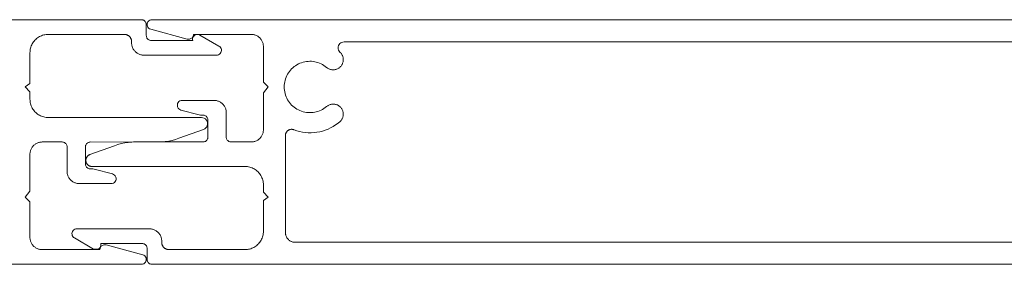
# Model space of a CAD drawing. Units: millimetres. Extents: x 127 to 3533, y 68 to 2254.
# Drawn here: x 966 to 1047, y 672 to 692 of the extents above; entities that cross this region are included whole.
import ezdxf

# ---------------------------------------------------------------- set-up
doc = ezdxf.new("R2010")
doc.units = ezdxf.units.MM
doc.layers.add('Default', color=7, linetype='Continuous')

msp = doc.modelspace()

# ---------------------------------------------------------------- linework, layer by layer
at = {"layer": 'Default', "lineweight": 5, "ltscale": 5}
for p, q in [((976.355, 692.392), (827.06, 692.38)), ((976.407, 692.389), (976.355, 692.392)), ((976.459, 692.378), (976.407, 692.389)), ((976.459, 692.378), (976.508, 692.362)), ((976.508, 692.362), (976.555, 692.338)), ((976.555, 692.338), (976.599, 692.309)), ((976.599, 692.309), (976.638, 692.275)), ((976.672, 692.235), (976.638, 692.275)), ((976.952, 692.293), (976.888, 692.221)), ((977.031, 692.347), (976.952, 692.293)), ((977.12, 692.38), (977.031, 692.347)), ((977.215, 692.392), (977.12, 692.38)), ((1126.416, 692.392), (977.215, 692.392)), ((976.701, 692.192), (976.672, 692.235)), ((976.725, 692.145), (976.701, 692.192)), ((976.741, 692.095), (976.725, 692.145)), ((976.741, 692.095), (976.752, 692.044)), ((976.752, 692.044), (976.755, 691.992)), ((976.755, 691.992), (976.755, 691.092)), ((976.819, 692.044), (976.818, 691.948)), ((976.818, 691.948), (976.84, 691.855)), ((976.843, 692.137), (976.819, 692.044)), ((976.84, 691.855), (976.883, 691.77)), ((976.888, 692.221), (976.843, 692.137)), ((976.883, 691.77), (976.945, 691.697)), ((976.945, 691.697), (977.023, 691.641)), ((977.023, 691.641), (977.112, 691.606)), ((977.112, 691.606), (980.098, 690.806)), ((967.599, 690.645), (967.542, 690.57)), ((967.662, 690.715), (967.599, 690.645)), ((967.728, 690.782), (967.662, 690.715)), ((967.799, 690.844), (967.728, 690.782)), ((967.873, 690.902), (967.799, 690.844)), ((967.873, 690.902), (967.951, 690.955)), ((968.032, 691.003), (967.951, 690.955)), ((968.116, 691.046), (968.032, 691.003)), ((968.203, 691.083), (968.116, 691.046)), ((968.291, 691.115), (968.203, 691.083)), ((968.291, 691.115), (968.382, 691.141)), ((968.474, 691.162), (968.382, 691.141)), ((968.567, 691.177), (968.474, 691.162)), ((968.661, 691.185), (968.567, 691.177)), ((968.755, 691.188), (968.661, 691.185)), ((974.958, 691.188), (968.755, 691.188)), ((974.997, 691.187), (974.958, 691.188)), ((975.036, 691.183), (974.997, 691.187)), ((975.036, 691.183), (975.075, 691.177)), ((975.075, 691.177), (975.113, 691.168)), ((975.113, 691.168), (975.15, 691.157)), ((975.15, 691.157), (975.187, 691.143)), ((975.187, 691.143), (975.223, 691.127)), ((975.257, 691.109), (975.223, 691.127)), ((975.29, 691.088), (975.257, 691.109)), ((975.322, 691.065), (975.29, 691.088)), ((975.353, 691.04), (975.322, 691.065)), ((975.353, 691.04), (975.381, 691.014)), ((975.381, 691.014), (975.408, 690.985)), ((975.408, 690.985), (975.433, 690.955)), ((975.433, 690.955), (975.456, 690.923)), ((975.456, 690.923), (975.477, 690.89)), ((975.477, 690.89), (975.495, 690.856)), ((975.495, 690.856), (975.511, 690.82)), ((975.511, 690.82), (975.525, 690.783)), ((975.525, 690.783), (975.537, 690.746)), ((975.537, 690.746), (975.546, 690.708)), ((975.552, 690.669), (975.546, 690.708)), ((975.556, 690.631), (975.552, 690.669)), ((976.755, 691.092), (976.759, 691.04)), ((976.759, 691.04), (976.769, 690.988)), ((976.769, 690.988), (976.785, 690.939)), ((976.785, 690.939), (976.809, 690.892)), ((976.809, 690.892), (976.838, 690.848)), ((976.838, 690.848), (976.872, 690.809)), ((976.872, 690.809), (976.911, 690.775)), ((976.911, 690.775), (976.955, 690.745)), ((976.955, 690.745), (977.002, 690.722)), ((977.002, 690.722), (977.051, 690.706)), ((977.051, 690.706), (977.103, 690.695)), ((977.103, 690.695), (977.155, 690.692)), ((977.155, 690.692), (980.541, 690.692)), ((980.098, 690.806), (980.158, 690.794)), ((980.158, 690.794), (980.219, 690.792)), ((980.219, 690.792), (980.279, 690.8)), ((980.279, 690.8), (980.338, 690.816)), ((980.338, 690.816), (980.394, 690.841)), ((980.394, 690.841), (980.445, 690.875)), ((980.445, 690.875), (980.49, 690.915)), ((980.49, 690.915), (980.529, 690.963)), ((980.529, 690.963), (980.56, 691.015)), ((980.529, 690.769), (980.532, 690.847)), ((980.541, 690.692), (980.529, 690.769)), ((980.532, 690.847), (980.55, 690.923)), ((980.55, 690.923), (980.583, 690.994)), ((980.56, 691.015), (980.583, 691.072)), ((980.583, 691.072), (980.596, 691.131)), ((980.583, 690.994), (980.629, 691.057)), ((980.596, 691.131), (980.601, 691.192)), ((980.601, 691.192), (980.826, 691.179)), ((980.629, 691.057), (980.686, 691.11)), ((980.686, 691.11), (980.752, 691.151)), ((980.752, 691.151), (980.826, 691.179)), ((980.826, 691.179), (981.057, 691.171)), ((981.057, 691.171), (985.316, 691.192)), ((981.057, 691.171), (981.128, 691.138)), ((981.128, 691.138), (982.687, 690.238)), ((985.316, 691.192), (985.378, 691.19)), ((985.441, 691.184), (985.378, 691.19)), ((985.503, 691.174), (985.441, 691.184)), ((985.564, 691.161), (985.503, 691.174)), ((985.624, 691.143), (985.564, 691.161)), ((985.684, 691.122), (985.624, 691.143)), ((985.684, 691.122), (985.741, 691.097)), ((985.741, 691.097), (985.797, 691.068)), ((985.797, 691.068), (985.851, 691.036)), ((985.851, 691.036), (985.903, 691.001)), ((985.953, 690.962), (985.903, 691.001)), ((986, 690.921), (985.953, 690.962)), ((986.045, 690.877), (986, 690.921)), ((986.086, 690.829), (986.045, 690.877)), ((986.125, 690.78), (986.086, 690.829)), ((986.16, 690.728), (986.125, 690.78)), ((986.192, 690.674), (986.16, 690.728)), ((986.192, 690.674), (986.22, 690.618)), ((967.267, 689.876), (967.258, 689.783)), ((967.282, 689.969), (967.267, 689.876)), ((967.282, 689.969), (967.302, 690.062)), ((967.302, 690.062), (967.328, 690.152)), ((967.328, 690.152), (967.36, 690.241)), ((967.36, 690.241), (967.398, 690.327)), ((967.398, 690.327), (967.441, 690.411)), ((967.488, 690.492), (967.441, 690.411)), ((967.542, 690.57), (967.488, 690.492)), ((975.555, 690.487), (975.557, 690.552)), ((975.558, 690.422), (975.555, 690.487)), ((975.558, 690.591), (975.556, 690.631)), ((975.557, 690.552), (975.558, 690.591)), ((975.558, 690.422), (975.564, 690.357)), ((975.564, 690.357), (975.575, 690.293)), ((975.575, 690.293), (975.59, 690.229)), ((975.609, 690.167), (975.59, 690.229)), ((975.633, 690.106), (975.609, 690.167)), ((975.66, 690.046), (975.633, 690.106)), ((975.691, 689.989), (975.66, 690.046)), ((975.725, 689.934), (975.691, 689.989)), ((975.763, 689.881), (975.725, 689.934)), ((975.805, 689.831), (975.763, 689.881)), ((982.687, 690.238), (982.757, 690.187)), ((982.757, 690.187), (982.814, 690.121)), ((982.814, 690.121), (982.856, 690.045)), ((982.856, 690.045), (982.881, 689.961)), ((982.873, 689.788), (982.886, 689.875)), ((982.881, 689.961), (982.886, 689.875)), ((986.22, 690.618), (986.245, 690.56)), ((986.245, 690.56), (986.267, 690.501)), ((986.284, 690.441), (986.267, 690.501)), ((986.298, 690.379), (986.284, 690.441)), ((986.308, 690.317), (986.298, 690.379)), ((986.314, 690.255), (986.308, 690.317)), ((986.316, 690.192), (986.314, 690.255)), ((986.316, 687.292), (986.316, 690.192)), ((992.41, 690.09), (992.42, 690.185)), ((992.419, 689.995), (992.41, 690.09)), ((992.446, 689.903), (992.419, 689.995)), ((992.42, 690.185), (992.449, 690.276)), ((992.49, 689.819), (992.446, 689.903)), ((992.494, 690.36), (992.449, 690.276)), ((992.555, 690.433), (992.494, 690.36)), ((992.629, 690.494), (992.555, 690.433)), ((992.713, 690.538), (992.629, 690.494)), ((992.804, 690.566), (992.713, 690.538)), ((992.899, 690.575), (992.804, 690.566)), ((1124.216, 690.592), (992.899, 690.575)), ((967.258, 689.783), (967.255, 689.688)), ((967.255, 689.688), (967.255, 687.174)), ((975.85, 689.783), (975.805, 689.831)), ((975.897, 689.739), (975.85, 689.783)), ((975.948, 689.697), (975.897, 689.739)), ((976.001, 689.659), (975.948, 689.697)), ((976.056, 689.625), (976.001, 689.659)), ((976.114, 689.594), (976.056, 689.625)), ((976.174, 689.568), (976.114, 689.594)), ((976.235, 689.545), (976.174, 689.568)), ((976.297, 689.526), (976.235, 689.545)), ((976.361, 689.511), (976.297, 689.526)), ((976.425, 689.5), (976.361, 689.511)), ((976.49, 689.494), (976.425, 689.5)), ((976.555, 689.492), (976.49, 689.494)), ((981.255, 689.492), (976.555, 689.492)), ((982.487, 689.492), (981.255, 689.492)), ((982.573, 689.501), (982.487, 689.492)), ((982.573, 689.501), (982.656, 689.529)), ((982.656, 689.529), (982.73, 689.575)), ((982.73, 689.575), (982.793, 689.635)), ((982.793, 689.635), (982.842, 689.707)), ((982.842, 689.707), (982.873, 689.788)), ((992.55, 689.744), (992.49, 689.819)), ((992.589, 689.709), (992.55, 689.744)), ((992.626, 689.671), (992.589, 689.709)), ((992.66, 689.631), (992.626, 689.671)), ((992.691, 689.588), (992.66, 689.631)), ((992.72, 689.544), (992.691, 689.588)), ((992.746, 689.498), (992.72, 689.544)), ((992.769, 689.45), (992.746, 689.498)), ((992.789, 689.401), (992.769, 689.45)), ((992.805, 689.351), (992.789, 689.401)), ((992.819, 689.3), (992.805, 689.351)), ((992.829, 689.248), (992.819, 689.3)), ((992.836, 689.195), (992.829, 689.248)), ((992.835, 689.037), (992.829, 688.984)), ((992.839, 689.09), (992.835, 689.037)), ((992.836, 689.195), (992.839, 689.142)), ((992.839, 689.142), (992.839, 689.09)), ((988.531, 688.27), (988.445, 688.164)), ((988.624, 688.37), (988.531, 688.27)), ((988.723, 688.464), (988.624, 688.37)), ((988.828, 688.551), (988.723, 688.464)), ((988.939, 688.631), (988.828, 688.551)), ((988.939, 688.631), (989.054, 688.704)), ((989.054, 688.704), (989.174, 688.769)), ((989.174, 688.769), (989.298, 688.826)), ((989.298, 688.826), (989.426, 688.875)), ((989.426, 688.875), (989.556, 688.916)), ((989.556, 688.916), (989.689, 688.948)), ((989.689, 688.948), (989.824, 688.972)), ((989.824, 688.972), (989.959, 688.986)), ((989.959, 688.986), (990.096, 688.992)), ((990.096, 688.992), (990.233, 688.989)), ((990.233, 688.989), (990.369, 688.977)), ((990.369, 688.977), (990.504, 688.956)), ((990.504, 688.956), (990.637, 688.926)), ((990.637, 688.926), (990.768, 688.888)), ((990.897, 688.841), (990.768, 688.888)), ((991.022, 688.786), (990.897, 688.841)), ((991.143, 688.723), (991.022, 688.786)), ((991.26, 688.653), (991.143, 688.723)), ((991.372, 688.575), (991.26, 688.653)), ((991.372, 688.575), (991.479, 688.489)), ((991.479, 688.489), (991.52, 688.456)), ((991.52, 688.456), (991.563, 688.426)), ((991.563, 688.426), (991.608, 688.399)), ((991.608, 688.399), (991.655, 688.374)), ((991.655, 688.374), (991.704, 688.353)), ((991.704, 688.353), (991.753, 688.334)), ((991.753, 688.334), (991.804, 688.319)), ((991.804, 688.319), (991.856, 688.307)), ((991.908, 688.299), (991.856, 688.307)), ((991.96, 688.294), (991.908, 688.299)), ((992.013, 688.292), (991.96, 688.294)), ((992.066, 688.294), (992.013, 688.292)), ((992.119, 688.299), (992.066, 688.294)), ((992.171, 688.307), (992.119, 688.299)), ((992.171, 688.307), (992.223, 688.319)), ((992.223, 688.319), (992.273, 688.334)), ((992.273, 688.334), (992.323, 688.352)), ((992.323, 688.352), (992.371, 688.373)), ((992.371, 688.373), (992.418, 688.398)), ((992.418, 688.398), (992.463, 688.425)), ((992.507, 688.455), (992.463, 688.425)), ((992.548, 688.488), (992.507, 688.455)), ((992.548, 688.488), (992.587, 688.524)), ((992.587, 688.524), (992.624, 688.562)), ((992.624, 688.562), (992.659, 688.602)), ((992.659, 688.602), (992.69, 688.644)), ((992.69, 688.644), (992.719, 688.688)), ((992.719, 688.688), (992.745, 688.734)), ((992.745, 688.734), (992.768, 688.782)), ((992.768, 688.782), (992.788, 688.831)), ((992.788, 688.831), (992.805, 688.881)), ((992.818, 688.932), (992.805, 688.881)), ((992.829, 688.984), (992.818, 688.932)), ((988.086, 687.432), (988.055, 687.299)), ((988.126, 687.563), (988.086, 687.432)), ((988.126, 687.563), (988.174, 687.691)), ((988.174, 687.691), (988.23, 687.816)), ((988.294, 687.936), (988.23, 687.816)), ((988.365, 688.053), (988.294, 687.936)), ((988.445, 688.164), (988.365, 688.053)), ((967.255, 687.174), (966.855, 686.892)), ((966.855, 686.892), (967.255, 686.492)), ((986.716, 686.892), (986.316, 687.292)), ((986.716, 686.892), (986.316, 686.42)), ((988.016, 686.892), (988.02, 687.029)), ((988.02, 686.755), (988.016, 686.892)), ((988.033, 687.164), (988.02, 687.029)), ((988.033, 686.619), (988.02, 686.755)), ((988.055, 687.299), (988.033, 687.164)), ((988.055, 686.485), (988.033, 686.619)), ((967.255, 685.892), (967.255, 686.492)), ((967.258, 685.798), (967.255, 685.892)), ((986.316, 686.42), (986.316, 683.392)), ((988.055, 686.485), (988.086, 686.352)), ((988.086, 686.352), (988.126, 686.221)), ((988.126, 686.221), (988.174, 686.093)), ((988.174, 686.093), (988.23, 685.968)), ((988.294, 685.848), (988.23, 685.968)), ((988.365, 685.731), (988.294, 685.848)), ((967.267, 685.704), (967.258, 685.798)), ((967.282, 685.611), (967.267, 685.704)), ((967.302, 685.519), (967.282, 685.611)), ((967.328, 685.428), (967.302, 685.519)), ((967.36, 685.34), (967.328, 685.428)), ((967.398, 685.253), (967.36, 685.34)), ((967.441, 685.169), (967.398, 685.253)), ((967.488, 685.088), (967.441, 685.169)), ((967.488, 685.088), (967.542, 685.01)), ((967.542, 685.01), (967.599, 684.936)), ((979.288, 685.348), (979.289, 685.444)), ((979.31, 685.255), (979.288, 685.348)), ((979.313, 685.537), (979.289, 685.444)), ((979.353, 685.17), (979.31, 685.255)), ((979.358, 685.621), (979.313, 685.537)), ((979.415, 685.097), (979.353, 685.17)), ((979.358, 685.621), (979.422, 685.693)), ((979.493, 685.041), (979.415, 685.097)), ((979.422, 685.693), (979.501, 685.747)), ((979.582, 685.006), (979.493, 685.041)), ((979.501, 685.747), (979.59, 685.78)), ((979.59, 685.78), (979.686, 685.792)), ((982.286, 685.792), (979.686, 685.792)), ((982.348, 685.79), (982.286, 685.792)), ((982.411, 685.784), (982.348, 685.79)), ((982.473, 685.774), (982.411, 685.784)), ((982.473, 685.774), (982.534, 685.761)), ((982.534, 685.761), (982.595, 685.743)), ((982.595, 685.743), (982.654, 685.722)), ((982.654, 685.722), (982.711, 685.697)), ((982.767, 685.668), (982.711, 685.697)), ((982.821, 685.636), (982.767, 685.668)), ((982.873, 685.601), (982.821, 685.636)), ((982.923, 685.562), (982.873, 685.601)), ((982.97, 685.521), (982.923, 685.562)), ((982.97, 685.521), (983.014, 685.477)), ((983.014, 685.477), (983.056, 685.429)), ((983.056, 685.429), (983.095, 685.38)), ((983.095, 685.38), (983.13, 685.328)), ((983.13, 685.328), (983.162, 685.274)), ((983.162, 685.274), (983.19, 685.218)), ((983.215, 685.16), (983.19, 685.218)), ((983.237, 685.101), (983.215, 685.16)), ((983.237, 685.101), (983.254, 685.041)), ((983.254, 685.041), (983.268, 684.979)), ((988.445, 685.62), (988.365, 685.731)), ((988.445, 685.62), (988.531, 685.514)), ((988.531, 685.514), (988.624, 685.414)), ((988.624, 685.414), (988.723, 685.32)), ((988.723, 685.32), (988.828, 685.233)), ((988.939, 685.153), (988.828, 685.233)), ((989.054, 685.08), (988.939, 685.153)), ((989.174, 685.015), (989.054, 685.08)), ((989.298, 684.957), (989.174, 685.015)), ((991.022, 684.998), (991.143, 685.06)), ((991.143, 685.06), (991.26, 685.131)), ((991.26, 685.131), (991.372, 685.209)), ((991.479, 685.294), (991.372, 685.209)), ((991.522, 685.329), (991.479, 685.294)), ((991.567, 685.36), (991.522, 685.329)), ((991.614, 685.389), (991.567, 685.36)), ((991.614, 685.389), (991.663, 685.414)), ((991.663, 685.414), (991.714, 685.435)), ((991.714, 685.435), (991.766, 685.454)), ((991.766, 685.454), (991.819, 685.469)), ((991.819, 685.469), (991.873, 685.48)), ((991.873, 685.48), (991.928, 685.487)), ((991.928, 685.487), (991.983, 685.491)), ((991.983, 685.491), (992.038, 685.492)), ((992.038, 685.492), (992.093, 685.488)), ((992.093, 685.488), (992.148, 685.481)), ((992.148, 685.481), (992.202, 685.47)), ((992.255, 685.456), (992.202, 685.47)), ((992.307, 685.438), (992.255, 685.456)), ((992.358, 685.417), (992.307, 685.438)), ((992.358, 685.417), (992.407, 685.392)), ((992.407, 685.392), (992.455, 685.364)), ((992.455, 685.364), (992.501, 685.333)), ((992.501, 685.333), (992.544, 685.299)), ((992.544, 685.299), (992.585, 685.263)), ((992.585, 685.263), (992.624, 685.223)), ((992.624, 685.223), (992.659, 685.181)), ((992.659, 685.181), (992.692, 685.137)), ((992.692, 685.137), (992.722, 685.091)), ((992.749, 685.042), (992.722, 685.091)), ((992.772, 684.992), (992.749, 685.042)), ((967.662, 684.865), (967.599, 684.936)), ((967.728, 684.799), (967.662, 684.865)), ((967.799, 684.736), (967.728, 684.799)), ((967.873, 684.678), (967.799, 684.736)), ((967.873, 684.678), (967.951, 684.625)), ((967.951, 684.625), (968.032, 684.577)), ((968.032, 684.577), (968.116, 684.535)), ((968.116, 684.535), (968.203, 684.497)), ((968.203, 684.497), (968.291, 684.465)), ((968.291, 684.465), (968.382, 684.439)), ((968.382, 684.439), (968.474, 684.418)), ((968.474, 684.418), (968.567, 684.404)), ((968.567, 684.404), (968.661, 684.395)), ((968.661, 684.395), (968.755, 684.392)), ((968.755, 684.392), (981.255, 684.392)), ((981.075, 684.606), (979.582, 685.006)), ((981.075, 684.606), (981.178, 684.592)), ((981.178, 684.592), (981.386, 684.592)), ((981.255, 684.392), (981.37, 684.378)), ((981.37, 684.378), (981.479, 684.339)), ((981.386, 684.592), (981.438, 684.588)), ((981.438, 684.588), (981.489, 684.578)), ((981.479, 684.339), (981.576, 684.275)), ((981.489, 684.578), (981.539, 684.561)), ((981.539, 684.561), (981.585, 684.538)), ((981.576, 684.275), (981.656, 684.191)), ((981.585, 684.538), (981.629, 684.509)), ((981.629, 684.509), (981.668, 684.475)), ((981.668, 684.475), (981.703, 684.435)), ((981.703, 684.435), (981.732, 684.392)), ((981.732, 684.392), (981.755, 684.345)), ((981.755, 684.345), (981.772, 684.295)), ((981.772, 684.295), (981.782, 684.244)), ((981.782, 684.244), (981.786, 684.192)), ((983.268, 684.979), (983.278, 684.917)), ((983.278, 684.917), (983.284, 684.855)), ((983.284, 684.855), (983.285, 684.792)), ((983.285, 684.792), (983.285, 682.792)), ((989.426, 684.908), (989.298, 684.957)), ((989.556, 684.868), (989.426, 684.908)), ((989.689, 684.836), (989.556, 684.868)), ((989.824, 684.812), (989.689, 684.836)), ((989.959, 684.798), (989.824, 684.812)), ((990.096, 684.792), (989.959, 684.798)), ((990.233, 684.795), (990.096, 684.792)), ((990.369, 684.807), (990.233, 684.795)), ((990.504, 684.828), (990.369, 684.807)), ((990.637, 684.858), (990.504, 684.828)), ((990.637, 684.858), (990.768, 684.896)), ((990.768, 684.896), (990.897, 684.943)), ((990.897, 684.943), (991.022, 684.998)), ((992.696, 684.203), (992.726, 684.25)), ((992.726, 684.25), (992.752, 684.298)), ((992.752, 684.298), (992.775, 684.348)), ((992.792, 684.941), (992.772, 684.992)), ((992.795, 684.4), (992.775, 684.348)), ((992.809, 684.889), (992.792, 684.941)), ((992.811, 684.453), (992.795, 684.4)), ((992.822, 684.835), (992.809, 684.889)), ((992.823, 684.506), (992.811, 684.453)), ((992.831, 684.781), (992.822, 684.835)), ((992.832, 684.561), (992.823, 684.506)), ((992.837, 684.726), (992.831, 684.781)), ((992.832, 684.561), (992.838, 684.616)), ((992.839, 684.671), (992.837, 684.726)), ((992.838, 684.616), (992.839, 684.671)), ((979.424, 682.694), (981.426, 683.422)), ((981.426, 683.422), (981.53, 683.474)), ((981.53, 683.474), (981.619, 683.549)), ((981.619, 683.549), (981.688, 683.642)), ((981.656, 684.191), (981.714, 684.09)), ((981.688, 683.642), (981.734, 683.749)), ((981.747, 683.979), (981.714, 684.09)), ((981.734, 683.749), (981.754, 683.863)), ((981.754, 683.863), (981.747, 683.979)), ((981.786, 684.192), (981.786, 682.792)), ((988.415, 683.388), (988.445, 683.4)), ((988.445, 683.4), (988.475, 683.41)), ((988.475, 683.41), (988.507, 683.418)), ((988.507, 683.418), (988.538, 683.424)), ((988.538, 683.424), (988.57, 683.428)), ((988.57, 683.428), (988.602, 683.43)), ((988.634, 683.43), (988.602, 683.43)), ((988.667, 683.427), (988.634, 683.43)), ((988.698, 683.423), (988.667, 683.427)), ((988.698, 683.423), (988.73, 683.417)), ((988.73, 683.417), (988.761, 683.408)), ((988.761, 683.408), (988.791, 683.398)), ((991.372, 683.36), (991.593, 683.447)), ((991.593, 683.447), (991.807, 683.547)), ((991.807, 683.547), (992.015, 683.66)), ((992.015, 683.66), (992.216, 683.787)), ((992.216, 683.787), (992.408, 683.926)), ((992.408, 683.926), (992.59, 684.077)), ((992.59, 684.077), (992.629, 684.116)), ((992.664, 684.159), (992.629, 684.116)), ((992.664, 684.159), (992.696, 684.203)), ((979.148, 682.602), (978.867, 682.527)), ((979.148, 682.602), (979.424, 682.694)), ((981.755, 682.639), (981.732, 682.592)), ((981.772, 682.688), (981.755, 682.639)), ((981.782, 682.74), (981.772, 682.688)), ((981.786, 682.792), (981.782, 682.74)), ((983.289, 682.74), (983.285, 682.792)), ((983.299, 682.688), (983.289, 682.74)), ((983.316, 682.639), (983.299, 682.688)), ((983.339, 682.592), (983.316, 682.639)), ((985.953, 682.621), (985.903, 682.583)), ((986, 682.663), (985.953, 682.621)), ((986.045, 682.707), (986, 682.663)), ((986.086, 682.755), (986.045, 682.707)), ((986.125, 682.804), (986.086, 682.755)), ((986.16, 682.856), (986.125, 682.804)), ((986.192, 682.91), (986.16, 682.856)), ((986.22, 682.966), (986.192, 682.91)), ((986.22, 682.966), (986.245, 683.024)), ((986.245, 683.024), (986.267, 683.083)), ((986.284, 683.143), (986.267, 683.083)), ((986.298, 683.204), (986.284, 683.143)), ((986.308, 683.267), (986.298, 683.204)), ((986.314, 683.329), (986.308, 683.267)), ((986.316, 683.392), (986.314, 683.329)), ((988.117, 682.962), (988.115, 682.93)), ((988.115, 682.93), (988.115, 674.992)), ((988.117, 682.962), (988.12, 682.994)), ((988.12, 682.994), (988.125, 683.026)), ((988.125, 683.026), (988.132, 683.057)), ((988.132, 683.057), (988.141, 683.088)), ((988.141, 683.088), (988.152, 683.118)), ((988.152, 683.118), (988.165, 683.148)), ((988.18, 683.176), (988.165, 683.148)), ((988.197, 683.204), (988.18, 683.176)), ((988.216, 683.23), (988.197, 683.204)), ((988.216, 683.23), (988.236, 683.255)), ((988.236, 683.255), (988.257, 683.279)), ((988.257, 683.279), (988.28, 683.301)), ((988.28, 683.301), (988.305, 683.322)), ((988.305, 683.322), (988.331, 683.341)), ((988.331, 683.341), (988.358, 683.358)), ((988.358, 683.358), (988.386, 683.374)), ((988.386, 683.374), (988.415, 683.388)), ((988.791, 683.398), (988.817, 683.375)), ((988.817, 683.375), (989.042, 683.3)), ((989.271, 683.24), (989.042, 683.3)), ((989.504, 683.194), (989.271, 683.24)), ((989.738, 683.162), (989.504, 683.194)), ((989.738, 683.162), (989.975, 683.146)), ((989.975, 683.146), (990.212, 683.145)), ((990.212, 683.145), (990.448, 683.158)), ((990.684, 683.187), (990.448, 683.158)), ((990.917, 683.23), (990.684, 683.187)), ((991.146, 683.288), (990.917, 683.23)), ((991.146, 683.288), (991.372, 683.36)), ((967.35, 681.818), (967.325, 681.76)), ((967.379, 681.874), (967.35, 681.818)), ((967.411, 681.928), (967.379, 681.874)), ((967.411, 681.928), (967.446, 681.98)), ((967.446, 681.98), (967.484, 682.029)), ((967.484, 682.029), (967.526, 682.077)), ((967.57, 682.121), (967.526, 682.077)), ((967.618, 682.162), (967.57, 682.121)), ((967.667, 682.201), (967.618, 682.162)), ((967.719, 682.236), (967.667, 682.201)), ((967.773, 682.268), (967.719, 682.236)), ((967.829, 682.297), (967.773, 682.268)), ((967.887, 682.322), (967.829, 682.297)), ((967.887, 682.322), (967.946, 682.343)), ((967.946, 682.343), (968.006, 682.361)), ((968.068, 682.374), (968.006, 682.361)), ((968.13, 682.384), (968.068, 682.374)), ((968.192, 682.39), (968.13, 682.384)), ((968.255, 682.392), (968.192, 682.39)), ((969.885, 682.392), (968.255, 682.392)), ((969.937, 682.389), (969.885, 682.392)), ((969.989, 682.378), (969.937, 682.389)), ((970.038, 682.362), (969.989, 682.378)), ((970.085, 682.338), (970.038, 682.362)), ((970.129, 682.309), (970.085, 682.338)), ((970.168, 682.275), (970.129, 682.309)), ((970.202, 682.235), (970.168, 682.275)), ((970.231, 682.192), (970.202, 682.235)), ((970.255, 682.145), (970.231, 682.192)), ((970.255, 682.145), (970.271, 682.095)), ((970.271, 682.095), (970.282, 682.044)), ((970.282, 682.044), (970.285, 681.992)), ((970.285, 681.992), (970.285, 679.992)), ((971.785, 681.992), (971.788, 682.044)), ((971.785, 680.592), (971.785, 681.992)), ((971.799, 682.095), (971.788, 682.044)), ((971.799, 682.095), (971.815, 682.145)), ((971.815, 682.145), (971.839, 682.192)), ((971.839, 682.192), (971.868, 682.235)), ((971.868, 682.235), (971.902, 682.275)), ((971.941, 682.309), (971.902, 682.275)), ((971.985, 682.338), (971.941, 682.309)), ((972.032, 682.362), (971.985, 682.338)), ((972.032, 682.362), (972.081, 682.378)), ((972.081, 682.378), (972.133, 682.389)), ((972.133, 682.389), (972.185, 682.392)), ((974.146, 682.09), (972.144, 681.362)), ((972.185, 682.392), (975.566, 682.383)), ((974.422, 682.182), (974.146, 682.09)), ((974.703, 682.257), (974.422, 682.182)), ((974.988, 682.316), (974.703, 682.257)), ((974.988, 682.316), (975.276, 682.358)), ((975.276, 682.358), (975.566, 682.383)), ((975.566, 682.383), (975.714, 682.392)), ((975.714, 682.392), (975.856, 682.392)), ((975.856, 682.392), (977.714, 682.392)), ((977.714, 682.392), (978.005, 682.4)), ((978.005, 682.4), (978.295, 682.426)), ((978.005, 682.4), (981.386, 682.392)), ((978.295, 682.426), (978.582, 682.468)), ((978.582, 682.468), (978.867, 682.527)), ((981.386, 682.392), (981.438, 682.395)), ((981.438, 682.395), (981.489, 682.406)), ((981.489, 682.406), (981.539, 682.422)), ((981.539, 682.422), (981.585, 682.445)), ((981.585, 682.445), (981.629, 682.475)), ((981.668, 682.509), (981.629, 682.475)), ((981.703, 682.548), (981.668, 682.509)), ((981.732, 682.592), (981.703, 682.548)), ((983.368, 682.548), (983.339, 682.592)), ((983.403, 682.509), (983.368, 682.548)), ((983.442, 682.475), (983.403, 682.509)), ((983.486, 682.445), (983.442, 682.475)), ((983.532, 682.422), (983.486, 682.445)), ((983.582, 682.406), (983.532, 682.422)), ((983.633, 682.395), (983.582, 682.406)), ((983.686, 682.392), (983.633, 682.395)), ((985.316, 682.392), (983.686, 682.392)), ((985.378, 682.394), (985.316, 682.392)), ((985.441, 682.4), (985.378, 682.394)), ((985.503, 682.41), (985.441, 682.4)), ((985.564, 682.423), (985.503, 682.41)), ((985.624, 682.441), (985.564, 682.423)), ((985.684, 682.462), (985.624, 682.441)), ((985.741, 682.487), (985.684, 682.462)), ((985.741, 682.487), (985.797, 682.516)), ((985.797, 682.516), (985.851, 682.548)), ((985.903, 682.583), (985.851, 682.548)), ((967.255, 681.392), (967.257, 681.455)), ((967.255, 678.364), (967.255, 681.392)), ((967.257, 681.455), (967.263, 681.517)), ((967.263, 681.517), (967.273, 681.579)), ((967.273, 681.579), (967.286, 681.641)), ((967.304, 681.701), (967.286, 681.641)), ((967.325, 681.76), (967.304, 681.701)), ((971.831, 681.014), (971.824, 680.983)), ((971.84, 681.046), (971.831, 681.014)), ((971.851, 681.076), (971.84, 681.046)), ((971.851, 681.076), (971.864, 681.106)), ((971.864, 681.106), (971.878, 681.135)), ((971.878, 681.135), (971.895, 681.163)), ((971.895, 681.163), (971.914, 681.189)), ((971.914, 681.189), (971.934, 681.215)), ((971.934, 681.215), (971.956, 681.239)), ((971.956, 681.239), (971.979, 681.262)), ((971.979, 681.262), (972.004, 681.283)), ((972.03, 681.302), (972.004, 681.283)), ((972.057, 681.32), (972.03, 681.302)), ((972.085, 681.336), (972.057, 681.32)), ((972.114, 681.35), (972.085, 681.336)), ((972.144, 681.362), (972.114, 681.35)), ((971.788, 680.54), (971.785, 680.592)), ((971.788, 680.54), (971.799, 680.488)), ((971.815, 680.439), (971.799, 680.488)), ((971.815, 680.886), (971.816, 680.918)), ((971.815, 680.886), (971.817, 680.853)), ((971.839, 680.392), (971.815, 680.439)), ((971.819, 680.951), (971.816, 680.918)), ((971.817, 680.853), (971.821, 680.821)), ((971.824, 680.983), (971.819, 680.951)), ((971.821, 680.821), (971.826, 680.789)), ((971.826, 680.789), (971.834, 680.758)), ((971.844, 680.727), (971.834, 680.758)), ((971.868, 680.348), (971.839, 680.392)), ((971.855, 680.696), (971.844, 680.727)), ((971.869, 680.667), (971.855, 680.696)), ((971.902, 680.309), (971.868, 680.348)), ((971.885, 680.638), (971.869, 680.667)), ((971.902, 680.611), (971.885, 680.638)), ((971.921, 680.585), (971.902, 680.611)), ((971.902, 680.309), (971.941, 680.275)), ((971.942, 680.56), (971.921, 680.585)), ((971.985, 680.245), (971.941, 680.275)), ((971.964, 680.536), (971.942, 680.56)), ((971.988, 680.514), (971.964, 680.536)), ((972.032, 680.222), (971.985, 680.245)), ((972.013, 680.494), (971.988, 680.514)), ((972.04, 680.475), (972.013, 680.494)), ((972.081, 680.206), (972.032, 680.222)), ((972.067, 680.458), (972.04, 680.475)), ((972.096, 680.443), (972.067, 680.458)), ((972.133, 680.195), (972.081, 680.206)), ((972.126, 680.429), (972.096, 680.443)), ((972.156, 680.418), (972.126, 680.429)), ((972.185, 680.192), (972.133, 680.195)), ((972.187, 680.409), (972.156, 680.418)), ((972.392, 680.192), (972.185, 680.192)), ((972.219, 680.401), (972.187, 680.409)), ((972.251, 680.396), (972.219, 680.401)), ((972.283, 680.393), (972.251, 680.396)), ((972.315, 680.392), (972.283, 680.393)), ((984.816, 680.392), (972.315, 680.392)), ((972.392, 680.192), (972.496, 680.178)), ((984.816, 680.392), (984.914, 680.389)), ((984.914, 680.389), (985.011, 680.379)), ((985.011, 680.379), (985.108, 680.363)), ((985.108, 680.363), (985.204, 680.341)), ((985.204, 680.341), (985.298, 680.312)), ((985.298, 680.312), (985.39, 680.278)), ((985.39, 680.278), (985.479, 680.237)), ((985.479, 680.237), (985.566, 680.191)), ((985.566, 680.191), (985.649, 680.139)), ((970.285, 679.992), (970.287, 679.929)), ((970.287, 679.929), (970.293, 679.867)), ((970.303, 679.805), (970.293, 679.867)), ((970.316, 679.743), (970.303, 679.805)), ((970.334, 679.683), (970.316, 679.743)), ((970.355, 679.624), (970.334, 679.683)), ((970.38, 679.566), (970.355, 679.624)), ((970.38, 679.566), (970.409, 679.51)), ((970.409, 679.51), (970.441, 679.456)), ((970.441, 679.456), (970.476, 679.404)), ((970.476, 679.404), (970.514, 679.355)), ((972.496, 680.178), (973.989, 679.778)), ((973.989, 679.778), (974.077, 679.743)), ((974.077, 679.743), (974.155, 679.687)), ((974.155, 679.687), (974.218, 679.614)), ((974.218, 679.614), (974.261, 679.529)), ((974.261, 679.529), (974.283, 679.435)), ((974.283, 679.435), (974.282, 679.34)), ((985.649, 680.139), (985.729, 680.082)), ((985.729, 680.082), (985.804, 680.02)), ((985.804, 680.02), (985.876, 679.953)), ((985.876, 679.953), (985.943, 679.881)), ((985.943, 679.881), (986.006, 679.805)), ((986.006, 679.805), (986.063, 679.725)), ((986.115, 679.642), (986.063, 679.725)), ((986.161, 679.555), (986.115, 679.642)), ((986.161, 679.555), (986.201, 679.466)), ((986.201, 679.466), (986.236, 679.374)), ((970.556, 679.307), (970.514, 679.355)), ((970.6, 679.263), (970.556, 679.307)), ((970.648, 679.221), (970.6, 679.263)), ((970.697, 679.183), (970.648, 679.221)), ((970.697, 679.183), (970.749, 679.148)), ((970.749, 679.148), (970.803, 679.116)), ((970.803, 679.116), (970.859, 679.087)), ((970.917, 679.062), (970.859, 679.087)), ((970.976, 679.041), (970.917, 679.062)), ((971.036, 679.023), (970.976, 679.041)), ((971.036, 679.023), (971.098, 679.01)), ((971.098, 679.01), (971.16, 679)), ((971.16, 679), (971.222, 678.994)), ((971.222, 678.994), (971.285, 678.992)), ((971.285, 678.992), (973.885, 678.992)), ((973.885, 678.992), (973.98, 679.003)), ((973.98, 679.003), (974.07, 679.037)), ((974.149, 679.091), (974.07, 679.037)), ((974.213, 679.162), (974.149, 679.091)), ((974.258, 679.247), (974.213, 679.162)), ((974.282, 679.34), (974.258, 679.247)), ((986.236, 679.374), (986.264, 679.28)), ((986.264, 679.28), (986.287, 679.185)), ((986.287, 679.185), (986.303, 679.088)), ((986.312, 678.99), (986.303, 679.088)), ((986.316, 678.892), (986.312, 678.99)), ((986.316, 678.292), (986.316, 678.892)), ((966.855, 677.892), (967.255, 678.364)), ((966.855, 677.892), (967.255, 677.492)), ((986.716, 677.892), (986.316, 678.292)), ((986.316, 677.61), (986.716, 677.892)), ((967.255, 677.492), (967.255, 674.592)), ((986.316, 677.61), (986.316, 675.095)), ((967.255, 674.592), (967.257, 674.529)), ((970.697, 674.995), (970.684, 674.909)), ((970.684, 674.909), (970.69, 674.823)), ((970.69, 674.823), (970.714, 674.739)), ((970.729, 675.077), (970.697, 674.995)), ((970.714, 674.739), (970.756, 674.663)), ((970.777, 675.149), (970.729, 675.077)), ((970.756, 674.663), (970.813, 674.597)), ((970.84, 675.209), (970.777, 675.149)), ((970.813, 674.597), (970.884, 674.546)), ((970.915, 675.254), (970.84, 675.209)), ((970.915, 675.254), (970.997, 675.283)), ((971.084, 675.292), (970.997, 675.283)), ((972.315, 675.292), (971.084, 675.292)), ((972.315, 675.292), (977.016, 675.292)), ((977.016, 675.292), (977.081, 675.29)), ((977.081, 675.29), (977.146, 675.283)), ((977.146, 675.283), (977.21, 675.273)), ((977.21, 675.273), (977.273, 675.258)), ((977.336, 675.239), (977.273, 675.258)), ((977.397, 675.216), (977.336, 675.239)), ((977.457, 675.189), (977.397, 675.216)), ((977.514, 675.159), (977.457, 675.189)), ((977.57, 675.124), (977.514, 675.159)), ((977.623, 675.087), (977.57, 675.124)), ((977.623, 675.087), (977.673, 675.045)), ((977.673, 675.045), (977.721, 675.001)), ((977.766, 674.953), (977.721, 675.001)), ((977.807, 674.903), (977.766, 674.953)), ((977.807, 674.903), (977.845, 674.85)), ((977.845, 674.85), (977.88, 674.795)), ((977.88, 674.795), (977.911, 674.737)), ((977.911, 674.737), (977.938, 674.678)), ((977.938, 674.678), (977.961, 674.617)), ((977.98, 674.555), (977.961, 674.617)), ((986.242, 674.632), (986.21, 674.543)), ((986.268, 674.722), (986.242, 674.632)), ((986.289, 674.814), (986.268, 674.722)), ((986.304, 674.907), (986.289, 674.814)), ((986.313, 675.001), (986.304, 674.907)), ((986.316, 675.095), (986.313, 675.001)), ((988.117, 674.942), (988.115, 674.992)), ((988.122, 674.892), (988.117, 674.942)), ((988.13, 674.842), (988.122, 674.892)), ((988.141, 674.793), (988.13, 674.842)), ((988.155, 674.745), (988.141, 674.793)), ((988.172, 674.697), (988.155, 674.745)), ((988.192, 674.651), (988.172, 674.697)), ((988.214, 674.607), (988.192, 674.651)), ((988.24, 674.563), (988.214, 674.607)), ((988.268, 674.522), (988.24, 674.563)), ((967.257, 674.529), (967.263, 674.467)), ((967.263, 674.467), (967.273, 674.405)), ((967.273, 674.405), (967.286, 674.343)), ((967.304, 674.283), (967.286, 674.343)), ((967.304, 674.283), (967.325, 674.224)), ((967.325, 674.224), (967.35, 674.166)), ((967.35, 674.166), (967.379, 674.11)), ((967.379, 674.11), (967.411, 674.056)), ((967.446, 674.004), (967.411, 674.056)), ((967.484, 673.954), (967.446, 674.004)), ((967.484, 673.954), (967.526, 673.907)), ((967.526, 673.907), (967.57, 673.863)), ((967.57, 673.863), (967.618, 673.821)), ((967.618, 673.821), (967.667, 673.783)), ((967.667, 673.783), (967.719, 673.748)), ((972.443, 673.645), (970.884, 674.546)), ((972.949, 673.735), (972.989, 673.792)), ((972.988, 673.712), (973.011, 673.769)), ((973.018, 673.855), (972.989, 673.792)), ((973.011, 673.769), (973.042, 673.821)), ((973.036, 673.922), (973.018, 673.855)), ((973.043, 673.992), (973.036, 673.922)), ((973.042, 673.821), (973.08, 673.869)), ((976.416, 674.092), (973.043, 674.092)), ((973.043, 674.092), (973.043, 673.992)), ((973.08, 673.869), (973.126, 673.909)), ((973.177, 673.943), (973.126, 673.909)), ((973.233, 673.968), (973.177, 673.943)), ((973.291, 673.984), (973.233, 673.968)), ((973.352, 673.992), (973.291, 673.984)), ((973.413, 673.99), (973.352, 673.992)), ((973.473, 673.978), (973.413, 673.99)), ((976.459, 673.178), (973.473, 673.978)), ((976.468, 674.089), (976.416, 674.092)), ((976.519, 674.078), (976.468, 674.089)), ((976.569, 674.062), (976.519, 674.078)), ((976.616, 674.038), (976.569, 674.062)), ((976.659, 674.009), (976.616, 674.038)), ((976.659, 674.009), (976.698, 673.975)), ((976.698, 673.975), (976.733, 673.935)), ((976.733, 673.935), (976.762, 673.892)), ((976.762, 673.892), (976.785, 673.845)), ((976.785, 673.845), (976.802, 673.795)), ((976.802, 673.795), (976.812, 673.744)), ((977.995, 674.491), (977.98, 674.555)), ((978.006, 674.427), (977.995, 674.491)), ((978.013, 674.362), (978.006, 674.427)), ((978.015, 674.297), (978.013, 674.362)), ((978.014, 674.232), (978.013, 674.192)), ((978.013, 674.192), (978.014, 674.153)), ((978.014, 674.232), (978.015, 674.297)), ((978.014, 674.153), (978.018, 674.114)), ((978.018, 674.114), (978.025, 674.076)), ((978.034, 674.038), (978.025, 674.076)), ((978.045, 674), (978.034, 674.038)), ((978.059, 673.964), (978.045, 674)), ((978.075, 673.928), (978.059, 673.964)), ((978.094, 673.894), (978.075, 673.928)), ((978.115, 673.861), (978.094, 673.894)), ((978.138, 673.829), (978.115, 673.861)), ((978.138, 673.829), (978.162, 673.799)), ((978.162, 673.799), (978.189, 673.77)), ((978.189, 673.77), (978.218, 673.743)), ((985.454, 673.738), (985.538, 673.781)), ((985.538, 673.781), (985.619, 673.829)), ((985.619, 673.829), (985.697, 673.882)), ((985.772, 673.94), (985.697, 673.882)), ((985.842, 674.002), (985.772, 673.94)), ((985.909, 674.069), (985.842, 674.002)), ((985.971, 674.139), (985.909, 674.069)), ((985.971, 674.139), (986.029, 674.214)), ((986.029, 674.214), (986.082, 674.292)), ((986.082, 674.292), (986.13, 674.373)), ((986.13, 674.373), (986.173, 674.457)), ((986.21, 674.543), (986.173, 674.457)), ((988.299, 674.482), (988.268, 674.522)), ((988.332, 674.444), (988.299, 674.482)), ((988.368, 674.409), (988.332, 674.444)), ((988.406, 674.375), (988.368, 674.409)), ((988.445, 674.345), (988.406, 674.375)), ((988.445, 674.345), (988.487, 674.316)), ((988.487, 674.316), (988.53, 674.291)), ((988.53, 674.291), (988.575, 674.268)), ((988.575, 674.268), (988.621, 674.248)), ((988.621, 674.248), (988.668, 674.231)), ((988.668, 674.231), (988.717, 674.217)), ((988.717, 674.217), (988.766, 674.206)), ((988.766, 674.206), (988.815, 674.198)), ((988.815, 674.198), (988.865, 674.194)), ((988.865, 674.194), (988.915, 674.192)), ((1124.216, 674.192), (988.915, 674.192)), ((967.719, 673.748), (967.773, 673.716)), ((967.829, 673.687), (967.773, 673.716)), ((967.887, 673.662), (967.829, 673.687)), ((967.946, 673.641), (967.887, 673.662)), ((968.006, 673.623), (967.946, 673.641)), ((968.068, 673.61), (968.006, 673.623)), ((968.13, 673.6), (968.068, 673.61)), ((968.192, 673.594), (968.13, 673.6)), ((968.192, 673.594), (968.255, 673.592)), ((968.255, 673.592), (972.969, 673.592)), ((972.843, 673.645), (972.443, 673.645)), ((972.9, 673.685), (972.843, 673.645)), ((972.9, 673.685), (972.949, 673.735)), ((972.969, 673.592), (972.974, 673.653)), ((972.974, 673.653), (972.988, 673.712)), ((976.547, 673.143), (976.459, 673.178)), ((976.547, 673.143), (976.625, 673.087)), ((976.625, 673.087), (976.688, 673.014)), ((976.688, 673.014), (976.731, 672.929)), ((976.812, 673.744), (976.816, 673.692)), ((976.816, 673.692), (976.816, 672.792)), ((978.218, 673.743), (978.248, 673.719)), ((978.248, 673.719), (978.28, 673.696)), ((978.28, 673.696), (978.313, 673.675)), ((978.313, 673.675), (978.348, 673.657)), ((978.348, 673.657), (978.384, 673.641)), ((978.384, 673.641), (978.42, 673.627)), ((978.42, 673.627), (978.458, 673.616)), ((978.458, 673.616), (978.496, 673.607)), ((978.496, 673.607), (978.535, 673.601)), ((978.535, 673.601), (978.573, 673.597)), ((978.573, 673.597), (978.613, 673.595)), ((984.816, 673.595), (978.613, 673.595)), ((984.91, 673.598), (984.816, 673.595)), ((985.004, 673.607), (984.91, 673.598)), ((985.097, 673.622), (985.004, 673.607)), ((985.097, 673.622), (985.189, 673.643)), ((985.189, 673.643), (985.279, 673.669)), ((985.279, 673.669), (985.368, 673.701)), ((985.368, 673.701), (985.454, 673.738)), ((827.155, 672.392), (976.355, 672.392)), ((976.355, 672.392), (976.45, 672.403)), ((976.45, 672.403), (976.54, 672.437)), ((976.619, 672.491), (976.54, 672.437)), ((976.683, 672.562), (976.619, 672.491)), ((976.728, 672.647), (976.683, 672.562)), ((976.752, 672.74), (976.728, 672.647)), ((976.731, 672.929), (976.753, 672.835)), ((976.753, 672.835), (976.752, 672.74)), ((976.816, 672.792), (976.819, 672.74)), ((976.829, 672.688), (976.819, 672.74)), ((976.846, 672.639), (976.829, 672.688)), ((976.869, 672.592), (976.846, 672.639)), ((976.898, 672.548), (976.869, 672.592)), ((976.933, 672.509), (976.898, 672.548)), ((976.933, 672.509), (976.972, 672.475)), ((976.972, 672.475), (977.016, 672.445)), ((977.016, 672.445), (977.063, 672.422)), ((977.063, 672.422), (977.112, 672.406)), ((977.112, 672.406), (977.163, 672.395)), ((977.163, 672.395), (977.215, 672.392)), ((1126.416, 672.392), (977.215, 672.392))]:
    msp.add_line(p, q, dxfattribs=at)

doc.saveas('drawing.dxf')
